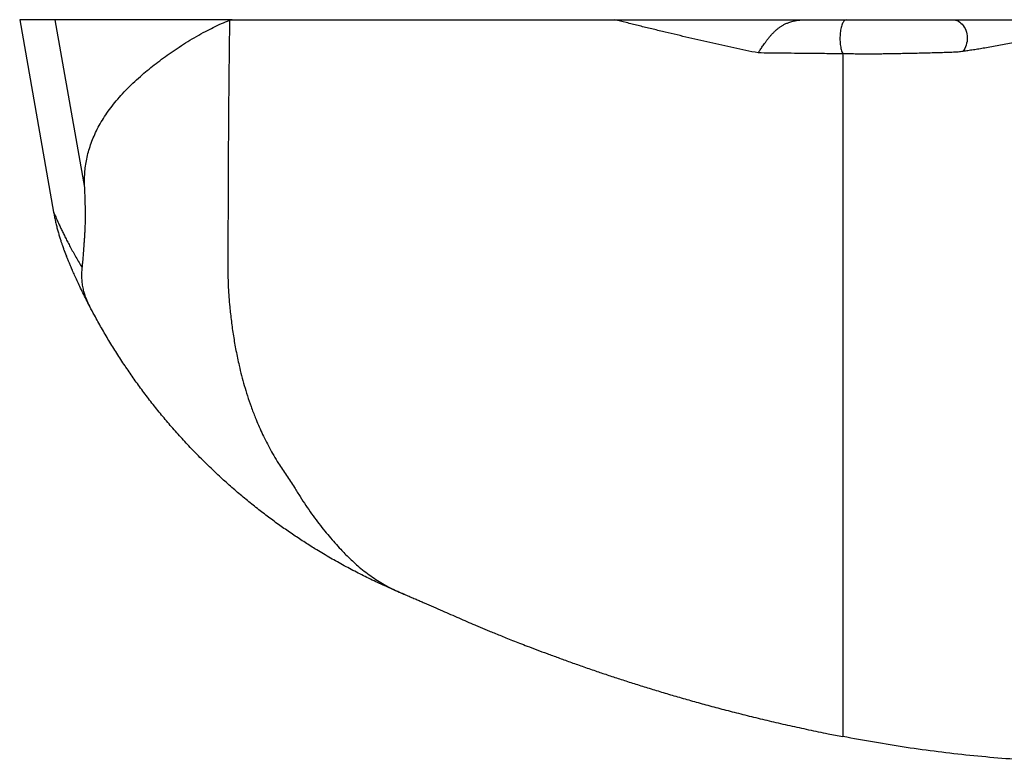
# Model space of a CAD drawing. Units: millimetres. Extents: x 20 to 400, y 25 to 574.
# Drawn here: x 269 to 307, y 343 to 371 of the extents above; entities that cross this region are included whole.
import ezdxf

# ---------------------------------------------------------------- set-up
doc = ezdxf.new("R2010")
doc.units = ezdxf.units.MM
doc.header["$LTSCALE"] = 2

msp = doc.modelspace()

# ---------------------------------------------------------------- linework, layer by layer
at = {"color": 7, "linetype": 'Continuous', "lineweight": 25}
for p, q in [((269.495, 371.334), (270.773, 364.088)), ((270.836, 371.334), (269.495, 371.334)), ((271.943, 365.02), (270.836, 371.334)), ((277.495, 371.334), (270.836, 371.334)), ((277.496, 371.333), (277.495, 371.334)), ((300.495, 370.053), (300.495, 368.77)), ((300.495, 368.77), (300.495, 367.312)), ((300.495, 367.312), (300.495, 363.069)), ((270.773, 364.088), (270.773, 364.088)), ((300.495, 363.069), (300.495, 361.611)), ((300.495, 361.611), (300.495, 357.367)), ((300.495, 357.367), (300.495, 355.91)), ((300.495, 355.91), (300.495, 351.666)), ((300.495, 351.666), (300.495, 350.208)), ((300.495, 350.208), (300.495, 349.65))]:
    msp.add_line(p, q, dxfattribs=at)
at = {"color": 7, "linetype": 'Continuous', "lineweight": 25, "flags": 128}
msp.add_lwpolyline([(304.628, 371.334), (304.685, 371.33), (304.741, 371.319), (304.796, 371.301), (304.849, 371.276), (304.9, 371.244), (304.948, 371.206), (304.993, 371.162), (305.034, 371.112), (305.07, 371.057), (305.102, 370.998), (305.129, 370.934), (305.151, 370.868), (305.167, 370.799), (305.178, 370.729), (305.183, 370.658), (305.182, 370.586), (305.175, 370.515), (305.162, 370.445), (305.144, 370.377), (305.121, 370.312), (305.092, 370.25), (305.058, 370.192), (305.02, 370.139)], dxfattribs=at)
at = {"color": 7, "linetype": 'Continuous', "lineweight": 25}
for points, knots in [([(271.943, 365.02), (271.94, 365.11), (271.934, 365.289), (271.946, 365.557), (271.973, 365.823), (272.018, 366.09), (272.081, 366.356), (272.163, 366.622), (272.264, 366.886), (272.384, 367.151), (272.526, 367.418), (272.69, 367.686), (272.873, 367.951), (273.078, 368.216), (273.306, 368.481), (273.556, 368.745), (273.824, 369.006), (274.095, 369.25), (274.365, 369.476), (274.631, 369.687), (274.908, 369.894), (275.199, 370.101), (275.504, 370.306), (275.823, 370.51), (276.153, 370.706), (276.475, 370.885), (276.787, 371.046), (277.088, 371.188), (277.296, 371.272), (277.4, 371.314)], [0, 0, 0, 0, 0.0367825, 0.0735958, 0.1104078, 0.1471885, 0.1850461, 0.2229402, 0.2608334, 0.2986895, 0.3386067, 0.3785692, 0.4185305, 0.4584462, 0.4999357, 0.5414787, 0.5830204, 0.6245082, 0.6594273, 0.6943802, 0.7293317, 0.7642489, 0.8004135, 0.8366244, 0.8728256, 0.9089769, 0.9393165, 0.9696755, 1, 1, 1, 1]), ([(277.4, 371.314), (277.398, 371.172), (277.394, 370.887), (277.388, 370.462), (277.383, 370.04), (277.377, 369.569), (277.372, 369.05), (277.366, 368.485), (277.362, 367.926), (277.357, 367.375), (277.354, 366.835), (277.35, 366.305), (277.348, 365.786), (277.346, 365.327), (277.344, 364.926), (277.343, 364.58), (277.342, 364.243), (277.341, 363.913), (277.341, 363.593), (277.34, 363.28), (277.34, 362.975), (277.34, 362.679), (277.34, 362.394), (277.34, 362.121), (277.34, 361.859), (277.339, 361.566), (277.347, 361.244), (277.373, 360.884), (277.412, 360.464), (277.464, 359.976), (277.542, 359.426), (277.639, 358.871), (277.743, 358.373), (277.85, 357.934), (277.954, 357.555), (278.072, 357.165), (278.209, 356.763), (278.349, 356.394), (278.484, 356.068), (278.611, 355.786), (278.749, 355.5), (278.899, 355.211), (279.063, 354.918), (279.227, 354.647), (279.391, 354.397), (279.547, 354.17), (279.702, 353.943), (279.872, 353.674), (280.056, 353.369), (280.273, 353.038), (280.491, 352.723), (280.711, 352.424), (280.932, 352.142), (281.151, 351.875), (281.369, 351.625), (281.514, 351.468), (281.586, 351.392), (281.586, 351.392)], [0, 0, 0, 0, 0.013466, 0.026933, 0.040434, 0.053935, 0.072577, 0.091218, 0.11012, 0.129037, 0.147952, 0.166853, 0.18605, 0.205247, 0.21902, 0.232795, 0.246568, 0.260454, 0.274344, 0.28823, 0.302496, 0.316766, 0.331032, 0.345438, 0.359847, 0.374253, 0.396641, 0.419034, 0.441427, 0.47506, 0.508693, 0.542474, 0.576254, 0.598818, 0.621384, 0.643947, 0.668044, 0.692141, 0.708255, 0.72437, 0.740482, 0.756814, 0.773148, 0.789478, 0.801793, 0.814114, 0.826431, 0.83874, 0.858716, 0.878692, 0.898848, 0.919013, 0.939179, 0.959337, 0.979667, 0.999998, 1, 1, 1, 1]), ([(277.4, 371.314), (277.405, 371.316), (277.423, 371.323), (277.455, 371.331), (277.482, 371.332), (277.496, 371.333)], [0, 0, 0, 0, 0.1756111, 0.5828207, 1, 1, 1, 1]), ([(277.495, 371.334), (277.592, 371.334), (277.807, 371.334), (278.139, 371.334), (278.49, 371.334), (278.84, 371.334), (279.189, 371.334), (279.535, 371.334), (279.87, 371.334), (280.194, 371.334), (280.507, 371.334), (280.812, 371.334), (281.11, 371.334), (281.397, 371.334), (281.668, 371.334), (281.923, 371.334), (282.16, 371.334), (282.385, 371.334), (282.595, 371.334), (282.789, 371.334), (282.988, 371.334), (283.189, 371.334), (283.399, 371.334), (283.6, 371.334), (284.009, 371.334), (284.498, 371.334), (285.039, 371.334), (285.439, 371.334), (285.845, 371.334), (286.193, 371.334), (286.491, 371.334), (286.733, 371.334), (286.99, 371.334), (287.262, 371.334), (287.551, 371.334), (287.855, 371.334), (288.172, 371.334), (288.513, 371.334), (288.879, 371.334), (289.272, 371.334), (289.677, 371.334), (290.097, 371.334), (290.53, 371.334), (290.976, 371.334), (291.432, 371.334), (291.744, 371.334), (291.9, 371.334)], [0, 0, 0, 0, 0.012077, 0.026862, 0.041659, 0.056444, 0.071641, 0.08685, 0.102047, 0.116835, 0.131634, 0.146422, 0.161639, 0.176869, 0.192087, 0.206854, 0.221634, 0.236401, 0.251617, 0.266846, 0.282061, 0.303672, 0.325291, 0.34692, 0.368545, 0.455056, 0.498231, 0.541409, 0.584582, 0.627751, 0.649464, 0.671188, 0.692914, 0.714627, 0.736705, 0.758792, 0.780881, 0.802959, 0.827419, 0.85189, 0.876363, 0.900824, 0.925613, 0.950411, 0.97521, 1, 1, 1, 1]), ([(297.304, 370.082), (297.152, 370.114), (296.848, 370.177), (296.393, 370.275), (295.94, 370.374), (295.488, 370.475), (295.037, 370.578), (294.588, 370.681), (294.142, 370.786), (293.692, 370.893), (293.241, 371.002), (292.787, 371.113), (292.339, 371.224), (292.047, 371.297), (291.9, 371.334)], [0, 0, 0, 0, 0.080993, 0.161985, 0.243225, 0.324464, 0.406521, 0.488577, 0.570941, 0.653304, 0.739762, 0.826219, 0.91311, 1, 1, 1, 1]), ([(291.9, 371.334), (291.989, 371.334), (292.167, 371.334), (292.446, 371.334), (292.733, 371.334), (293.029, 371.334), (293.333, 371.334), (293.659, 371.334), (294.009, 371.334), (294.383, 371.334), (294.762, 371.334), (295.148, 371.334), (295.543, 371.334), (295.944, 371.334), (296.348, 371.334), (296.75, 371.334), (297.149, 371.334), (297.545, 371.334), (297.944, 371.334), (298.344, 371.334), (298.744, 371.334), (299.009, 371.334), (299.141, 371.334)], [0, 0, 0, 0, 0.043776, 0.087578, 0.13136, 0.175871, 0.2204, 0.264914, 0.3168, 0.368732, 0.420667, 0.472558, 0.525912, 0.579311, 0.632711, 0.686067, 0.737923, 0.789799, 0.841652, 0.894432, 0.947238, 1, 1, 1, 1]), ([(297.304, 370.082), (297.305, 370.084), (297.314, 370.096), (297.335, 370.125), (297.369, 370.172), (297.409, 370.232), (297.453, 370.297), (297.5, 370.367), (297.552, 370.442), (297.608, 370.521), (297.669, 370.601), (297.735, 370.685), (297.808, 370.769), (297.889, 370.854), (297.975, 370.935), (298.065, 371.01), (298.159, 371.077), (298.255, 371.136), (298.357, 371.187), (298.479, 371.237), (298.623, 371.281), (298.79, 371.313), (298.963, 371.331), (299.082, 371.333), (299.141, 371.334)], [0, 0, 0, 0, 0.005326, 0.02913, 0.066975, 0.105529, 0.144083, 0.183372, 0.223829, 0.264615, 0.306429, 0.348596, 0.393901, 0.43963, 0.486644, 0.534088, 0.579359, 0.624963, 0.671522, 0.718379, 0.787257, 0.856842, 0.928193, 1, 1, 1, 1]), ([(299.141, 371.334), (299.388, 371.334), (299.759, 371.334), (300.258, 371.334), (300.509, 371.334), (300.634, 371.334)], [0, 0, 0, 0, 0.499739, 0.749838, 1, 1, 1, 1]), ([(300.633, 371.334), (300.698, 371.334), (300.828, 371.334), (301.03, 371.334), (301.234, 371.334), (301.44, 371.334), (301.646, 371.334), (301.851, 371.334), (302.053, 371.334), (302.264, 371.334), (302.482, 371.334), (302.707, 371.334), (302.925, 371.334), (303.136, 371.334), (303.358, 371.334), (303.587, 371.334), (303.821, 371.334), (304.04, 371.334), (304.223, 371.334), (304.373, 371.334), (304.497, 371.334), (304.584, 371.334), (304.628, 371.334)], [0, 0, 0, 0, 0.0431697, 0.0864921, 0.1297998, 0.1729493, 0.2158944, 0.2589752, 0.3020942, 0.3450917, 0.3959516, 0.4469704, 0.4980755, 0.5491551, 0.6000662, 0.6653655, 0.7308309, 0.7963097, 0.8616274, 0.9077363, 0.9538767, 1, 1, 1, 1]), ([(304.628, 371.334), (304.691, 371.334), (304.819, 371.334), (305.031, 371.334), (305.257, 371.334), (305.492, 371.334), (305.731, 371.334), (305.973, 371.334), (306.224, 371.334), (306.483, 371.334), (306.741, 371.334), (306.997, 371.334), (307.25, 371.334), (307.505, 371.334), (307.76, 371.334), (308.009, 371.334), (308.25, 371.334), (308.484, 371.334), (308.714, 371.334), (308.938, 371.334), (309.166, 371.334), (309.395, 371.334), (309.622, 371.334), (309.834, 371.334), (310.012, 371.334), (310.159, 371.334), (310.251, 371.334), (310.297, 371.334)], [0, 0, 0, 0, 0.046341, 0.092808, 0.139256, 0.18557, 0.227426, 0.269451, 0.311528, 0.353541, 0.395386, 0.434008, 0.472781, 0.511602, 0.550369, 0.588984, 0.625192, 0.661546, 0.69794, 0.734276, 0.770467, 0.812354, 0.854409, 0.896452, 0.938323, 0.969167, 1, 1, 1, 1]), ([(309.612, 370.946), (309.612, 370.946), (309.594, 370.943), (309.526, 370.933), (309.4, 370.913), (309.227, 370.886), (309.041, 370.857), (308.842, 370.824), (308.629, 370.788), (308.405, 370.746), (308.173, 370.704), (307.932, 370.659), (307.683, 370.611), (307.428, 370.562), (307.171, 370.511), (306.908, 370.458), (306.641, 370.406), (306.369, 370.356), (306.103, 370.309), (305.853, 370.266), (305.623, 370.228), (305.411, 370.195), (305.208, 370.165), (305.083, 370.148), (305.02, 370.139)], [0, 0, 0, 0, 0.000012, 0.015283, 0.056758, 0.099049, 0.141343, 0.184448, 0.229714, 0.275322, 0.321889, 0.368744, 0.418256, 0.468057, 0.51871, 0.569641, 0.624809, 0.680337, 0.736982, 0.794007, 0.844775, 0.895844, 0.947789, 1, 1, 1, 1]), ([(304.846, 370.114), (304.846, 370.114), (304.807, 370.112), (304.726, 370.109), (304.57, 370.102), (304.372, 370.095), (304.126, 370.088), (303.863, 370.08), (303.586, 370.073), (303.298, 370.067), (303.034, 370.061), (302.793, 370.056), (302.579, 370.052), (302.36, 370.048), (302.135, 370.044), (301.905, 370.041), (301.671, 370.038), (301.434, 370.037), (301.198, 370.038), (300.962, 370.041), (300.727, 370.047), (300.572, 370.053), (300.495, 370.056), (300.495, 370.056)], [0, 0, 0, 0, 0.000012, 0.040401, 0.080853, 0.148606, 0.216357, 0.285441, 0.354521, 0.420847, 0.487167, 0.532533, 0.577933, 0.62329, 0.669488, 0.715683, 0.7628, 0.809918, 0.856956, 0.903995, 0.951989, 0.999988, 1, 1, 1, 1]), ([(305.02, 370.139), (304.961, 370.13), (304.902, 370.122), (304.846, 370.114), (304.846, 370.114)], [0, 0, 0, 0, 0.999774, 1, 1, 1, 1]), ([(300.495, 370.049), (300.495, 370.049), (300.267, 370.051), (299.812, 370.055), (299.205, 370.061), (298.672, 370.066), (298.213, 370.071), (297.757, 370.076), (297.455, 370.08), (297.304, 370.082)], [0, 0, 0, 0, 0.000018, 0.210895, 0.42194, 0.56635, 0.71076, 0.85538, 1, 1, 1, 1]), ([(271.852, 361.993), (271.859, 362.055), (271.872, 362.179), (271.89, 362.388), (271.907, 362.609), (271.921, 362.819), (271.934, 363.007), (271.946, 363.172), (271.956, 363.344), (271.965, 363.528), (271.971, 363.727), (271.973, 363.945), (271.972, 364.184), (271.966, 364.443), (271.957, 364.72), (271.947, 364.92), (271.943, 365.02)], [0, 0, 0, 0, 0.09288, 0.185787, 0.278708, 0.371606, 0.434172, 0.496822, 0.559463, 0.622034, 0.684522, 0.746982, 0.80993, 0.872877, 0.936439, 1, 1, 1, 1]), ([(270.773, 364.088), (270.783, 364.035), (270.803, 363.923), (270.839, 363.755), (270.878, 363.585), (270.92, 363.421), (270.963, 363.266), (271.006, 363.121), (271.047, 362.992), (271.084, 362.882), (271.115, 362.794), (271.139, 362.727), (271.158, 362.675), (271.173, 362.635), (271.186, 362.603), (271.196, 362.577), (271.204, 362.556), (271.212, 362.537), (271.218, 362.521), (271.223, 362.507), (271.228, 362.495), (271.233, 362.484), (271.237, 362.473), (271.241, 362.463), (271.246, 362.452), (271.25, 362.441), (271.253, 362.434), (271.255, 362.43)], [0, 0, 0, 0, 0.066276, 0.139623, 0.211098, 0.280305, 0.346648, 0.409099, 0.465758, 0.513765, 0.551491, 0.580328, 0.602701, 0.620639, 0.635667, 0.648965, 0.661509, 0.674176, 0.687603, 0.702619, 0.720219, 0.741627, 0.768483, 0.803126, 0.84912, 0.912342, 1, 1, 1, 1]), ([(272.132, 360.541), (272.088, 360.626), (272, 360.798), (271.877, 361.045), (271.762, 361.283), (271.658, 361.506), (271.563, 361.713), (271.494, 361.869), (271.445, 361.981), (271.411, 362.06), (271.38, 362.132), (271.349, 362.205), (271.319, 362.276), (271.292, 362.34), (271.272, 362.388), (271.26, 362.418), (271.257, 362.425), (271.256, 362.428)], [0, 0, 0, 0, 0.087765, 0.178053, 0.268419, 0.358785, 0.449349, 0.539955, 0.585051, 0.630148, 0.675276, 0.720403, 0.782308, 0.84422, 0.906123, 0.968314, 1, 1, 1, 1]), ([(272.136, 360.533), (272.135, 360.535), (272.106, 360.591), (272.054, 360.7), (271.989, 360.861), (271.935, 361.023), (271.89, 361.197), (271.856, 361.386), (271.837, 361.588), (271.834, 361.79), (271.846, 361.925), (271.852, 361.993)], [0, 0, 0, 0, 0.004189, 0.114916, 0.225643, 0.336538, 0.447434, 0.585436, 0.723439, 0.861719, 1, 1, 1, 1]), ([(283.98, 349.693), (283.973, 349.696), (283.934, 349.712), (283.836, 349.752), (283.6, 349.852), (283.213, 350.023), (282.71, 350.258), (282.179, 350.524), (281.656, 350.802), (281.135, 351.095), (280.647, 351.388), (280.191, 351.676), (279.767, 351.957), (279.344, 352.25), (278.922, 352.557), (278.498, 352.88), (278.073, 353.22), (277.648, 353.576), (277.226, 353.948), (276.806, 354.336), (276.385, 354.745), (275.966, 355.172), (275.558, 355.611), (275.165, 356.056), (274.79, 356.503), (274.431, 356.952), (274.09, 357.402), (273.766, 357.851), (273.453, 358.307), (273.148, 358.773), (272.854, 359.248), (272.575, 359.724), (272.336, 360.153), (272.194, 360.422), (272.136, 360.533)], [0, 0, 0, 0, 0.001504, 0.00842, 0.021071, 0.052732, 0.092769, 0.131233, 0.169706, 0.208177, 0.246638, 0.278364, 0.310104, 0.341844, 0.373576, 0.405296, 0.437575, 0.469878, 0.502185, 0.534481, 0.566754, 0.600196, 0.633653, 0.667101, 0.700532, 0.734286, 0.76804, 0.801192, 0.834343, 0.869585, 0.904837, 0.940092, 0.975336, 1, 1, 1, 1]), ([(281.586, 351.392), (281.586, 351.392), (281.638, 351.335), (281.744, 351.222), (281.904, 351.063), (282.064, 350.911), (282.253, 350.744), (282.469, 350.566), (282.715, 350.382), (282.966, 350.214), (283.254, 350.04), (283.55, 349.884), (283.793, 349.772), (283.921, 349.717), (283.963, 349.7), (283.975, 349.695), (283.98, 349.693)], [0, 0, 0, 0, 0.000008, 0.070884, 0.141761, 0.212719, 0.283677, 0.388851, 0.494025, 0.599385, 0.704747, 0.849281, 0.953046, 0.98605, 0.995045, 1, 1, 1, 1]), ([(283.979, 349.693), (284.008, 349.681), (284.1, 349.643), (284.249, 349.581), (284.423, 349.507), (284.582, 349.439), (284.913, 349.296), (285.396, 349.084), (286.031, 348.802), (286.496, 348.6), (286.816, 348.465), (286.991, 348.391), (287.175, 348.316), (287.372, 348.235), (287.586, 348.148), (287.817, 348.055), (288.065, 347.957), (288.331, 347.852), (288.635, 347.734), (288.98, 347.603), (289.369, 347.457), (289.784, 347.304), (290.225, 347.144), (290.693, 346.979), (291.162, 346.816), (291.63, 346.659), (292.095, 346.505), (292.579, 346.349), (293.084, 346.191), (293.605, 346.032), (294.144, 345.872), (294.698, 345.712), (295.273, 345.552), (295.872, 345.391), (296.495, 345.229), (297.143, 345.067), (297.812, 344.906), (298.503, 344.748), (299.214, 344.593), (299.881, 344.454), (300.311, 344.371), (300.495, 344.335)], [0, 0, 0, 0, 0.005259, 0.017154, 0.027977, 0.037728, 0.046931, 0.090177, 0.128574, 0.166751, 0.177592, 0.188414, 0.199533, 0.211751, 0.225108, 0.239337, 0.254665, 0.271091, 0.288617, 0.310913, 0.334766, 0.360176, 0.387143, 0.415666, 0.445746, 0.472708, 0.50081, 0.53005, 0.560431, 0.591952, 0.624021, 0.65719, 0.691462, 0.726836, 0.76407, 0.802455, 0.841991, 0.882681, 0.924527, 0.967529, 1, 1, 1, 1]), ([(300.495, 349.65), (300.495, 349.399), (300.495, 348.904), (300.495, 348.303), (300.495, 347.81), (300.495, 347.401), (300.495, 347.147), (300.495, 347.018)], [0, 0, 0, 0, 0.251691, 0.49692, 0.660725, 0.827467, 1, 1, 1, 1]), ([(300.495, 347.018), (300.495, 346.895), (300.495, 346.645), (300.495, 346.297), (300.495, 345.97), (300.495, 345.674), (300.495, 345.412), (300.495, 345.263), (300.495, 345.191)], [0, 0, 0, 0, 0.161734, 0.330653, 0.503197, 0.674898, 0.841532, 1, 1, 1, 1]), ([(300.495, 345.191), (300.495, 345.082), (300.495, 344.887), (300.495, 344.747), (300.495, 344.684)], [0, 0, 0, 0, 0.5544494, 1, 1, 1, 1]), ([(300.495, 344.684), (300.495, 344.65), (300.495, 344.583), (300.495, 344.504), (300.495, 344.432), (300.495, 344.372), (300.495, 344.352), (300.495, 344.341)], [0, 0, 0, 0, 0.181862, 0.351104, 0.513855, 0.754074, 1, 1, 1, 1]), ([(300.495, 344.341), (300.495, 344.34), (300.495, 344.335), (300.495, 344.335), (300.495, 344.334)], [0, 0, 0, 0, 0.427463, 1, 1, 1, 1]), ([(315.972, 343.578), (315.63, 343.544), (314.486, 343.428), (312.53, 343.343), (310.111, 343.322), (307.694, 343.412), (305.283, 343.609), (302.879, 343.905), (301.29, 344.191), (300.495, 344.334)], [0, 0, 0, 0, 0.066269, 0.22192, 0.377461, 0.532966, 0.688507, 0.84416, 1, 1, 1, 1])]:
    msp.add_open_spline(points, degree=3, knots=knots, dxfattribs=at)
msp.add_open_spline([(300.633, 371.334), (300.607, 371.327), (300.556, 371.314), (300.486, 371.206), (300.431, 371.047), (300.396, 370.844), (300.385, 370.621), (300.399, 370.4), (300.435, 370.199), (300.475, 370.104), (300.495, 370.056)], degree=3, dxfattribs=at)
at = {"color": 8, "linetype": 'Continuous', "lineweight": 25}
msp.add_open_spline([(270.773, 364.088), (270.773, 364.089), (270.772, 364.092), (270.778, 364.077), (270.792, 364.043), (270.817, 363.985), (270.85, 363.907), (270.893, 363.811), (270.943, 363.699), (271.001, 363.572), (271.067, 363.432), (271.14, 363.281), (271.22, 363.121), (271.306, 362.952), (271.401, 362.774), (271.503, 362.588), (271.613, 362.393), (271.729, 362.195), (271.811, 362.06), (271.852, 361.993)], degree=3, knots=[0, 0, 0, 0, 0.007939, 0.069322, 0.130707, 0.192199, 0.253693, 0.31507, 0.376447, 0.437884, 0.499322, 0.560693, 0.622063, 0.683459, 0.744855, 0.808635, 0.872415, 0.936207, 1, 1, 1, 1], dxfattribs=at)

doc.saveas('drawing.dxf')
